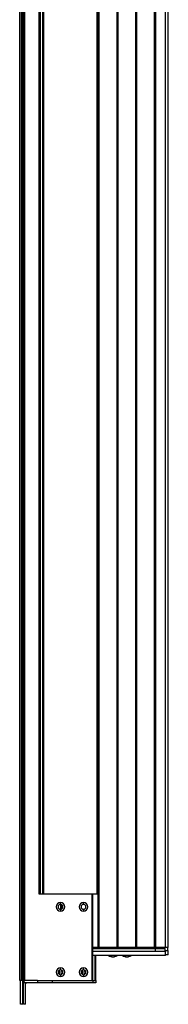
# Model space of a CAD drawing. Units: inches. Extents: x 0.3 to 33.8, y 0.2 to 21.7.
# Drawn here: x 12.6 to 13, y 9.2 to 11.9 of the extents above; entities that cross this region are included whole.
import ezdxf

# ---------------------------------------------------------------- set-up
doc = ezdxf.new("R2010")
doc.units = ezdxf.units.IN
doc.header["$MEASUREMENT"] = 0

msp = doc.modelspace()

# ---------------------------------------------------------------- linework, layer by layer
at = {"color": 7, "linetype": 'Continuous', "lineweight": 25}
for p, q in [((12.57864, 9.31263), (12.57864, 14.43793)), ((12.57964, 9.31263), (12.57964, 14.43793)), ((12.58464, 9.31263), (12.58464, 14.43793)), ((12.58614, 9.31263), (12.58614, 14.43793)), ((12.58702, 9.31263), (12.58702, 14.43793)), ((12.59041, 9.31263), (12.59041, 14.43793)), ((12.59253, 9.31263), (12.59253, 14.43793)), ((12.7873, 14.35013), (12.7873, 9.40043)), ((12.78787, 14.35013), (12.78787, 9.40043)), ((12.78864, 14.35013), (12.78864, 9.40043)), ((12.7894, 14.35013), (12.7894, 9.40043)), ((12.78997, 14.35013), (12.78997, 9.40043)), ((12.8373, 14.35013), (12.8373, 9.40043)), ((12.83787, 14.35013), (12.83787, 9.40043)), ((12.83864, 14.35013), (12.83864, 9.40043)), ((12.8394, 14.35013), (12.8394, 9.40043)), ((12.83997, 14.35013), (12.83997, 9.40043)), ((12.8873, 14.35013), (12.8873, 9.40043)), ((12.88787, 14.35013), (12.88787, 9.40043)), ((12.88864, 14.35013), (12.88864, 9.40043)), ((12.8894, 14.35013), (12.8894, 9.40043)), ((12.88997, 14.35013), (12.88997, 9.40043)), ((12.9373, 14.35013), (12.9373, 9.40043)), ((12.93787, 14.35013), (12.93787, 9.40043)), ((12.93864, 14.35013), (12.93864, 9.40043)), ((12.9394, 14.35013), (12.9394, 9.40043)), ((12.93997, 14.35013), (12.93997, 9.40043)), ((12.94114, 14.35013), (12.94114, 9.40043)), ((12.96614, 14.35013), (12.96614, 9.40043)), ((12.97401, 14.35013), (12.97401, 9.40043)), ((12.62991, 14.20663), (12.62991, 9.54413)), ((12.63026, 9.54413), (12.63026, 14.20663)), ((12.63173, 9.54413), (12.63173, 14.20663)), ((12.63239, 9.54413), (12.63239, 14.20663)), ((12.63389, 9.54413), (12.63389, 14.20663)), ((12.63989, 9.54413), (12.63989, 14.20663)), ((12.64139, 9.54413), (12.64139, 14.20663)), ((12.64289, 9.54413), (12.64289, 14.20663)), ((12.78491, 9.54413), (12.78491, 14.20663)), ((12.78641, 9.54413), (12.78641, 14.20663)), ((12.62991, 9.54413), (12.63026, 9.54413)), ((12.63026, 9.54413), (12.63173, 9.54413)), ((12.63173, 9.54413), (12.63239, 9.54413)), ((12.63239, 9.54413), (12.63389, 9.54413)), ((12.63389, 9.54413), (12.63989, 9.54413)), ((12.63989, 9.54413), (12.64139, 9.54413)), ((12.64139, 9.54413), (12.64289, 9.54413)), ((12.64289, 9.54413), (12.78491, 9.54413)), ((12.77216, 9.31263), (12.77216, 9.54413)), ((12.77366, 9.31263), (12.77366, 9.54413)), ((12.78491, 9.54413), (12.78641, 9.54413)), ((12.6873, 9.51563), (12.6873, 9.50263)), ((12.68736, 9.51563), (12.68736, 9.52078)), ((12.68787, 9.51561), (12.68787, 9.50265)), ((12.68864, 9.5155), (12.68864, 9.50275)), ((12.6894, 9.5153), (12.6894, 9.50296)), ((12.68997, 9.51508), (12.68997, 9.50317)), ((12.74866, 9.51563), (12.74866, 9.52078)), ((12.68736, 9.50263), (12.68736, 9.49748)), ((12.74866, 9.50263), (12.74866, 9.49748)), ((12.7873, 9.40043), (12.77366, 9.40043)), ((12.77366, 9.39843), (12.94114, 9.39843)), ((12.77366, 9.39096), (12.94114, 9.39096)), ((12.78038, 9.40043), (12.78036, 9.39843)), ((12.78787, 9.40043), (12.7873, 9.40043)), ((12.78864, 9.40043), (12.78787, 9.40043)), ((12.7894, 9.40043), (12.78864, 9.40043)), ((12.78997, 9.40043), (12.7894, 9.40043)), ((12.8373, 9.40043), (12.78997, 9.40043)), ((12.83787, 9.40043), (12.8373, 9.40043)), ((12.83864, 9.40043), (12.83787, 9.40043)), ((12.8394, 9.40043), (12.83864, 9.40043)), ((12.83997, 9.40043), (12.8394, 9.40043)), ((12.8873, 9.40043), (12.83997, 9.40043)), ((12.88787, 9.40043), (12.8873, 9.40043)), ((12.88864, 9.40043), (12.88787, 9.40043)), ((12.8894, 9.40043), (12.88864, 9.40043)), ((12.88997, 9.40043), (12.8894, 9.40043)), ((12.9373, 9.40043), (12.88997, 9.40043)), ((12.92615, 9.39843), (12.92612, 9.40043)), ((12.93787, 9.40043), (12.9373, 9.40043)), ((12.93864, 9.40043), (12.93787, 9.40043)), ((12.9394, 9.40043), (12.93864, 9.40043)), ((12.93997, 9.40043), (12.9394, 9.40043)), ((12.94114, 9.40043), (12.93997, 9.40043)), ((12.96614, 9.40043), (12.94114, 9.40043)), ((12.94114, 9.39096), (12.94114, 9.39843)), ((12.94114, 9.39843), (12.96614, 9.39843)), ((12.94114, 9.39096), (12.96614, 9.39096)), ((12.94899, 9.39843), (12.94899, 9.40043)), ((12.97401, 9.40043), (12.96614, 9.40043)), ((12.96614, 9.39096), (12.96614, 9.39843)), ((12.96614, 9.39296), (12.97399, 9.39296)), ((12.96704, 9.39096), (12.96614, 9.39096)), ((12.96704, 9.37906), (12.96704, 9.39096)), ((12.97489, 9.38106), (12.96704, 9.38106)), ((12.97399, 9.39296), (12.97399, 9.40043)), ((12.97489, 9.39296), (12.97399, 9.39296)), ((12.97489, 9.38106), (12.97489, 9.39296)), ((12.96704, 9.37906), (12.77366, 9.37906)), ((12.78003, 9.31263), (12.78003, 9.37906)), ((12.78153, 9.31263), (12.78153, 9.37906)), ((12.8152, 9.37906), (12.81618, 9.37833)), ((12.81931, 9.37906), (12.82325, 9.37613)), ((12.85238, 9.37906), (12.85336, 9.37833)), ((12.85649, 9.37906), (12.86043, 9.37613)), ((12.68736, 9.34113), (12.68736, 9.34628)), ((12.74866, 9.34113), (12.74866, 9.34628)), ((12.57864, 9.31263), (12.57964, 9.31263)), ((12.57964, 9.31263), (12.58066, 9.31263)), ((12.58666, 9.31263), (12.58066, 9.31263)), ((12.58066, 9.24913), (12.58066, 9.31263)), ((12.58666, 9.24913), (12.58666, 9.31263)), ((12.58666, 9.31263), (12.58702, 9.31263)), ((12.58702, 9.31263), (12.59041, 9.31263)), ((12.58853, 9.31254), (12.58853, 9.31263)), ((12.58853, 9.24913), (12.58853, 9.30637)), ((12.58976, 9.31263), (12.58976, 9.30663)), ((12.62566, 9.30663), (12.58976, 9.30663)), ((12.59041, 9.31263), (12.59199, 9.31263)), ((12.62566, 9.31263), (12.59199, 9.31263)), ((12.59453, 9.24913), (12.59453, 9.30663)), ((12.62566, 9.31263), (12.62566, 9.30663)), ((12.62566, 9.31263), (12.77216, 9.31263)), ((12.66646, 9.30663), (12.62566, 9.30663)), ((12.66646, 9.30663), (12.66646, 9.31263)), ((12.76456, 9.30663), (12.66646, 9.30663)), ((12.68736, 9.32813), (12.68736, 9.32298)), ((12.74866, 9.32813), (12.74866, 9.32298)), ((12.77366, 9.30663), (12.76456, 9.30663)), ((12.77216, 9.31263), (12.77366, 9.31263)), ((12.77366, 9.31263), (12.78003, 9.31263)), ((12.77366, 9.31263), (12.77366, 9.30663)), ((12.78153, 9.30663), (12.77366, 9.30663)), ((12.78003, 9.31263), (12.78153, 9.31263)), ((12.78153, 9.31263), (12.78153, 9.30663)), ((12.58666, 9.24913), (12.58066, 9.24913)), ((12.59453, 9.24913), (12.58853, 9.24913))]:
    msp.add_line(p, q, dxfattribs=at)
at = {"color": 7, "linetype": 'Continuous', "lineweight": 25, "flags": 128}
for points in [[(12.82067, 9.37805), (12.81812, 9.37872), (12.81764, 9.37906)], [(12.83504, 9.37906), (12.83321, 9.3778), (12.82943, 9.37591), (12.82615, 9.37526), (12.82358, 9.37591), (12.82191, 9.3778), (12.82147, 9.37906)], [(12.82291, 9.37906), (12.82329, 9.37799), (12.82489, 9.37618), (12.82734, 9.37556), (12.83048, 9.37618), (12.83409, 9.37799), (12.83566, 9.37906)], [(12.85785, 9.37805), (12.8553, 9.37872), (12.85482, 9.37906)], [(12.87222, 9.37906), (12.87039, 9.3778), (12.86661, 9.37591), (12.86332, 9.37526), (12.86076, 9.37591), (12.85909, 9.3778), (12.85865, 9.37906)], [(12.86009, 9.37906), (12.86047, 9.37799), (12.86207, 9.37618), (12.86452, 9.37556), (12.86766, 9.37618), (12.87127, 9.37799), (12.87284, 9.37906)], [(12.58976, 9.31263), (12.58798, 9.31245), (12.58666, 9.31208)]]:
    msp.add_lwpolyline(points, dxfattribs=at)
at = {"color": 7, "linetype": 'Continuous', "lineweight": 25}
for centre, radius, start, end in [((12.68736, 9.50913), 0.01165, 90, 270), ((12.68736, 9.50913), 0.0065, 90, 270), ((12.68736, 9.50913), 0.01165, 270, 90), ((12.68736, 9.50913), 0.0065, 270, 90), ((12.74866, 9.50913), 0.01165, 90, 270), ((12.74866, 9.50913), 0.0065, 90, 270), ((12.74866, 9.50913), 0.01165, 270, 90), ((12.74866, 9.50913), 0.0065, 270, 90), ((12.81958, 9.38321), 0.00588, 224.87979, 286.93924), ((12.82044, 9.38257), 0.00493, 225.37031, 278.30799), ((12.83398, 9.38771), 0.01039, 262.21222, 303.63871), ((12.85676, 9.38321), 0.00588, 224.87979, 286.93924), ((12.85762, 9.38257), 0.00493, 225.37031, 278.30799), ((12.87131, 9.38763), 0.01031, 261.49745, 303.74044), ((12.68736, 9.33463), 0.01165, 90, 270), ((12.68736, 9.33463), 0.0065, 90, 270), ((12.69523, 9.33463), 0.01165, 147.94162, 212.05838), ((12.68736, 9.33463), 0.01165, 270, 90), ((12.68736, 9.33463), 0.0065, 270, 90), ((12.69523, 9.33463), 0.0065, 127.25801, 232.74199), ((12.74866, 9.33463), 0.01165, 90, 270), ((12.74866, 9.33463), 0.0065, 90, 270), ((12.75653, 9.33463), 0.01165, 147.94161, 212.05839), ((12.74866, 9.33463), 0.01165, 270, 90), ((12.74866, 9.33463), 0.0065, 270, 90), ((12.75653, 9.33463), 0.0065, 127.25801, 232.74199), ((12.58976, 9.30353), 0.0031, 90, 180), ((12.59763, 9.30353), 0.0031, 90, 180)]:
    msp.add_arc(centre, radius, start, end, dxfattribs=at)

doc.saveas('drawing.dxf')
